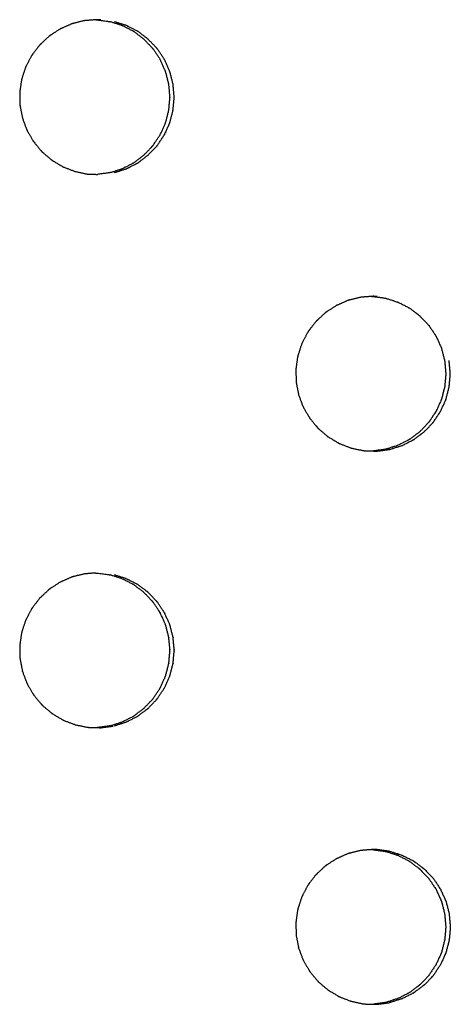
# Model space of a CAD drawing. Units: millimetres. Extents: x 234 to 3544, y -568 to 1747.
# Drawn here: x 1254 to 1273, y 104 to 148 of the extents above; entities that cross this region are included whole.
import ezdxf

# ---------------------------------------------------------------- set-up
doc = ezdxf.new("R2010")
doc.units = ezdxf.units.MM
doc.header["$MEASUREMENT"] = 0

msp = doc.modelspace()

# ---------------------------------------------------------------- linework, layer by layer
at = {"color": 0}
for points, knots in [([(1256.644, 148.428), (1256.41, 148.371), (1256.177, 148.314), (1256.145, 148.307), (1256.112, 148.299), (1256.077, 148.287), (1256.043, 148.275), (1255.836, 148.183), (1255.629, 148.091), (1255.582, 148.07), (1255.535, 148.049), (1255.33, 147.916), (1255.125, 147.783), (1255.1, 147.767), (1255.076, 147.751), (1255.047, 147.728), (1255.018, 147.705), (1254.85, 147.547), (1254.683, 147.389), (1254.648, 147.357), (1254.613, 147.324), (1254.461, 147.127), (1254.309, 146.93), (1254.294, 146.91), (1254.278, 146.89), (1254.258, 146.859), (1254.239, 146.828), (1254.131, 146.619), (1254.023, 146.411), (1254.003, 146.372), (1253.982, 146.333), (1253.903, 146.093), (1253.823, 145.853), (1253.817, 145.833), (1253.81, 145.812), (1253.801, 145.777), (1253.793, 145.741), (1253.759, 145.504), (1253.726, 145.268), (1253.72, 145.229), (1253.715, 145.189), (1253.719, 144.932), (1253.723, 144.676), (1253.723, 144.658), (1253.724, 144.64), (1253.727, 144.604), (1253.731, 144.567), (1253.778, 144.329), (1253.825, 144.091), (1253.832, 144.056), (1253.839, 144.021), (1253.929, 143.776), (1254.02, 143.531), (1254.024, 143.519), (1254.029, 143.506), (1254.045, 143.472), (1254.06, 143.439), (1254.185, 143.227), (1254.31, 143.015), (1254.326, 142.987), (1254.343, 142.959), (1254.511, 142.755), (1254.679, 142.551), (1254.685, 142.544), (1254.692, 142.537), (1254.717, 142.51), (1254.743, 142.484), (1254.934, 142.323), (1255.125, 142.161), (1255.147, 142.143), (1255.168, 142.125), (1255.398, 141.986), (1255.627, 141.848), (1255.632, 141.845), (1255.637, 141.842), (1255.67, 141.826), (1255.703, 141.81), (1255.94, 141.719), (1256.177, 141.629), (1256.2, 141.62), (1256.222, 141.612)], [0, 0, 0, 1, 1, 2, 2, 3, 3, 4, 4, 5, 5, 6, 6, 7, 7, 8, 8, 9, 9, 10, 10, 11, 11, 12, 12, 13, 13, 14, 14, 15, 15, 16, 16, 17, 17, 18, 18, 19, 19, 20, 20, 21, 21, 22, 22, 23, 23, 24, 24, 25, 25, 26, 26, 27, 27, 28, 28, 29, 29, 30, 30, 31, 31, 32, 32, 33, 33, 34, 34, 35, 35, 36, 36, 37, 37, 38, 38, 39, 39, 40, 40, 40]), ([(1257.15, 148.468), (1256.952, 148.453), (1256.755, 148.437), (1256.7, 148.432), (1256.644, 148.428)], [9.108552, 9.108552, 9.108552, 10, 10, 10.996459, 10.996459, 10.996459]), ([(1257.383, 148.467), (1257.364, 148.468), (1257.346, 148.468), (1257.272, 148.47), (1257.198, 148.472), (1257.174, 148.47), (1257.15, 148.468)], [7.001849, 7.001849, 7.001849, 8, 8, 9, 9, 9.108552, 9.108552, 9.108552]), ([(1257.15, 148.468), (1257.152, 148.468), (1257.154, 148.468), (1257.172, 148.468), (1257.191, 148.467), (1257.463, 148.431), (1257.735, 148.395), (1257.738, 148.394), (1257.741, 148.394), (1257.774, 148.386), (1257.807, 148.379)], [-1.027303, -1.027303, -1.027303, -1, -1, 0, 0, 1, 1, 2, 2, 2.997991, 2.997991, 2.997991]), ([(1260.445, 145.565), (1260.377, 145.831), (1260.31, 146.097), (1260.303, 146.117), (1260.296, 146.138), (1260.291, 146.152), (1260.286, 146.166), (1260.171, 146.42), (1260.055, 146.673), (1260.053, 146.676), (1260.052, 146.679), (1259.902, 146.905), (1259.753, 147.13), (1259.737, 147.151), (1259.72, 147.171), (1259.714, 147.179), (1259.707, 147.188), (1259.514, 147.389), (1259.322, 147.59), (1259.316, 147.594), (1259.31, 147.599), (1259.098, 147.76), (1258.886, 147.921), (1258.86, 147.937), (1258.835, 147.952), (1258.829, 147.956), (1258.823, 147.96), (1258.576, 148.086), (1258.328, 148.211), (1258.317, 148.215), (1258.306, 148.218), (1258.056, 148.299), (1257.807, 148.379)], [22, 22, 22, 23, 23, 24, 24, 25, 25, 26, 26, 27, 27, 28, 28, 29, 29, 30, 30, 31, 31, 32, 32, 33, 33, 34, 34, 35, 35, 36, 36, 37, 37, 38, 38, 38]), ([(1260.637, 145.565), (1260.569, 145.831), (1260.502, 146.097), (1260.495, 146.117), (1260.488, 146.138), (1260.483, 146.152), (1260.478, 146.166), (1260.363, 146.42), (1260.247, 146.673), (1260.246, 146.676), (1260.244, 146.679), (1260.094, 146.905), (1259.945, 147.13), (1259.929, 147.151), (1259.913, 147.171), (1259.906, 147.179), (1259.899, 147.188), (1259.707, 147.389), (1259.514, 147.59), (1259.508, 147.594), (1259.502, 147.599), (1259.29, 147.76), (1259.078, 147.921), (1259.053, 147.937), (1259.027, 147.952), (1259.021, 147.956), (1259.015, 147.96), (1258.768, 148.086), (1258.52, 148.211), (1258.509, 148.215), (1258.498, 148.218), (1258.249, 148.299), (1257.999, 148.379)], [7, 7, 7, 8, 8, 9, 9, 10, 10, 11, 11, 12, 12, 13, 13, 14, 14, 15, 15, 16, 16, 17, 17, 18, 18, 19, 19, 20, 20, 21, 21, 22, 22, 23, 23, 23]), ([(1257.808, 141.566), (1258.057, 141.647), (1258.306, 141.727), (1258.321, 141.732), (1258.337, 141.737), (1258.581, 141.861), (1258.825, 141.985), (1258.83, 141.989), (1258.835, 141.992), (1258.861, 142.008), (1258.887, 142.025), (1259.098, 142.185), (1259.31, 142.346), (1259.32, 142.354), (1259.33, 142.361), (1259.519, 142.56), (1259.708, 142.758), (1259.714, 142.766), (1259.72, 142.774), (1259.737, 142.795), (1259.754, 142.815), (1259.902, 143.041), (1260.051, 143.266), (1260.055, 143.273), (1260.06, 143.28), (1260.173, 143.53), (1260.286, 143.78), (1260.291, 143.793), (1260.296, 143.806), (1260.303, 143.828), (1260.311, 143.849), (1260.377, 144.115), (1260.444, 144.381), (1260.445, 144.385), (1260.446, 144.39), (1260.471, 144.663), (1260.495, 144.936), (1260.495, 144.954), (1260.495, 144.972), (1260.495, 144.991), (1260.495, 145.01), (1260.47, 145.287), (1260.445, 145.564)], [0, 0, 0, 1, 1, 2, 2, 3, 3, 4, 4, 5, 5, 6, 6, 7, 7, 8, 8, 9, 9, 10, 10, 11, 11, 12, 12, 13, 13, 14, 14, 15, 15, 16, 16, 17, 17, 18, 18, 19, 19, 20, 20, 21, 21, 21]), ([(1260.503, 143.849), (1260.57, 144.115), (1260.636, 144.381), (1260.637, 144.385), (1260.638, 144.39), (1260.663, 144.663), (1260.687, 144.936), (1260.687, 144.954), (1260.687, 144.972), (1260.687, 144.991), (1260.687, 145.01), (1260.662, 145.287), (1260.637, 145.564)], [0, 0, 0, 1, 1, 2, 2, 3, 3, 4, 4, 5, 5, 6, 6, 6]), ([(1259.522, 142.361), (1259.711, 142.56), (1259.9, 142.758), (1259.906, 142.766), (1259.913, 142.774), (1259.929, 142.795), (1259.946, 142.815), (1260.094, 143.041), (1260.243, 143.266), (1260.248, 143.273), (1260.252, 143.28), (1260.365, 143.53), (1260.478, 143.78), (1260.483, 143.793), (1260.488, 143.806), (1260.495, 143.828), (1260.503, 143.849)], [0, 0, 0, 1, 1, 2, 2, 3, 3, 4, 4, 5, 5, 6, 6, 7, 7, 8, 8, 8]), ([(1258, 141.566), (1258.249, 141.647), (1258.498, 141.727), (1258.514, 141.732), (1258.529, 141.737), (1258.773, 141.861), (1259.017, 141.985), (1259.022, 141.989), (1259.027, 141.992), (1259.053, 142.008), (1259.079, 142.025), (1259.291, 142.185), (1259.502, 142.346), (1259.512, 142.354), (1259.522, 142.361)], [0, 0, 0, 1, 1, 2, 2, 3, 3, 4, 4, 5, 5, 6, 6, 7, 7, 7]), ([(1256.222, 141.612), (1256.222, 141.612), (1256.222, 141.612), (1256.488, 141.556), (1256.754, 141.501), (1256.756, 141.501), (1256.758, 141.5), (1256.794, 141.496), (1256.831, 141.492), (1257.028, 141.487), (1257.225, 141.482)], [1.998445, 1.998445, 1.998445, 2, 2, 3, 3, 4, 4, 5, 5, 5.766185, 5.766185, 5.766185]), ([(1257.808, 141.566), (1257.808, 141.566), (1257.808, 141.566), (1257.774, 141.559), (1257.741, 141.551), (1257.739, 141.55), (1257.736, 141.55), (1257.481, 141.516), (1257.225, 141.482)], [10.99899, 10.99899, 10.99899, 11, 11, 12, 12, 13, 13, 13.942189, 13.942189, 13.942189]), ([(1269.111, 135.928), (1268.877, 135.871), (1268.644, 135.814), (1268.612, 135.806), (1268.579, 135.799), (1268.545, 135.787), (1268.51, 135.775), (1268.303, 135.683), (1268.097, 135.591), (1268.049, 135.57), (1268.002, 135.549), (1267.797, 135.416), (1267.592, 135.283), (1267.568, 135.267), (1267.543, 135.251), (1267.514, 135.228), (1267.485, 135.205), (1267.318, 135.047), (1267.15, 134.889), (1267.115, 134.857), (1267.081, 134.824), (1266.929, 134.627), (1266.777, 134.43), (1266.761, 134.41), (1266.746, 134.39), (1266.726, 134.359), (1266.706, 134.328), (1266.599, 134.119), (1266.491, 133.911), (1266.471, 133.872), (1266.45, 133.833), (1266.371, 133.593), (1266.291, 133.353), (1266.285, 133.333), (1266.278, 133.312), (1266.269, 133.277), (1266.261, 133.241), (1266.227, 133.004), (1266.194, 132.768), (1266.188, 132.729), (1266.183, 132.689), (1266.187, 132.432), (1266.191, 132.175), (1266.191, 132.158), (1266.192, 132.14), (1266.195, 132.104), (1266.199, 132.067), (1266.246, 131.829), (1266.293, 131.591), (1266.3, 131.556), (1266.307, 131.521), (1266.397, 131.276), (1266.487, 131.031), (1266.492, 131.019), (1266.497, 131.006), (1266.513, 130.972), (1266.528, 130.939), (1266.653, 130.727), (1266.778, 130.515), (1266.794, 130.487), (1266.81, 130.459), (1266.979, 130.255), (1267.147, 130.051), (1267.153, 130.044), (1267.159, 130.037), (1267.185, 130.01), (1267.211, 129.984), (1267.402, 129.823), (1267.593, 129.661), (1267.614, 129.643), (1267.636, 129.625), (1267.865, 129.486), (1268.094, 129.348), (1268.099, 129.345), (1268.104, 129.342), (1268.137, 129.326), (1268.17, 129.31), (1268.407, 129.219), (1268.644, 129.129), (1268.667, 129.12), (1268.689, 129.112)], [0, 0, 0, 1, 1, 2, 2, 3, 3, 4, 4, 5, 5, 6, 6, 7, 7, 8, 8, 9, 9, 10, 10, 11, 11, 12, 12, 13, 13, 14, 14, 15, 15, 16, 16, 17, 17, 18, 18, 19, 19, 20, 20, 21, 21, 22, 22, 23, 23, 24, 24, 25, 25, 26, 26, 27, 27, 28, 28, 29, 29, 30, 30, 31, 31, 32, 32, 33, 33, 34, 34, 35, 35, 36, 36, 37, 37, 38, 38, 39, 39, 40, 40, 40]), ([(1269.614, 135.968), (1269.418, 135.953), (1269.222, 135.937), (1269.167, 135.932), (1269.111, 135.928)], [5.113755, 5.113755, 5.113755, 6, 6, 6.99644, 6.99644, 6.99644]), ([(1269.85, 135.967), (1269.831, 135.968), (1269.812, 135.968), (1269.738, 135.97), (1269.664, 135.972), (1269.639, 135.97), (1269.614, 135.968)], [3.005977, 3.005977, 3.005977, 4, 4, 5, 5, 5.113755, 5.113755, 5.113755]), ([(1269.614, 135.968), (1269.63, 135.968), (1269.646, 135.967), (1269.917, 135.931), (1270.189, 135.895)], [-0.847487, -0.847487, -0.847487, 0, 0, 0.999877, 0.999877, 0.999877]), ([(1270.189, 135.895), (1270.192, 135.894), (1270.195, 135.894), (1270.228, 135.886), (1270.261, 135.879), (1270.511, 135.799), (1270.76, 135.718), (1270.771, 135.715), (1270.782, 135.711), (1271.03, 135.586), (1271.277, 135.46), (1271.283, 135.456), (1271.289, 135.453), (1271.314, 135.437), (1271.34, 135.421), (1271.552, 135.26), (1271.764, 135.099), (1271.77, 135.094), (1271.776, 135.09), (1271.968, 134.889), (1272.16, 134.688), (1272.167, 134.679), (1272.174, 134.671), (1272.19, 134.651), (1272.206, 134.63), (1272.356, 134.405), (1272.505, 134.179), (1272.507, 134.176), (1272.509, 134.173), (1272.624, 133.92), (1272.739, 133.666), (1272.744, 133.652), (1272.749, 133.638), (1272.756, 133.617), (1272.764, 133.597), (1272.831, 133.331), (1272.898, 133.065)], [0, 0, 0, 1, 1, 2, 2, 3, 3, 4, 4, 5, 5, 6, 6, 7, 7, 8, 8, 9, 9, 10, 10, 11, 11, 12, 12, 13, 13, 14, 14, 15, 15, 16, 16, 17, 17, 18, 18, 18]), ([(1272.898, 133.064), (1272.923, 132.787), (1272.948, 132.51), (1272.948, 132.491), (1272.948, 132.472), (1272.948, 132.454), (1272.948, 132.436), (1272.924, 132.163), (1272.9, 131.89), (1272.899, 131.885), (1272.898, 131.881), (1272.831, 131.615), (1272.764, 131.349), (1272.757, 131.328), (1272.749, 131.306), (1272.744, 131.293), (1272.74, 131.28), (1272.627, 131.03), (1272.514, 130.78), (1272.509, 130.773), (1272.504, 130.766), (1272.356, 130.541), (1272.207, 130.315), (1272.191, 130.295), (1272.174, 130.274), (1272.168, 130.266), (1272.161, 130.258), (1271.972, 130.06), (1271.783, 129.861), (1271.774, 129.854), (1271.764, 129.846), (1271.552, 129.685), (1271.341, 129.525), (1271.315, 129.508), (1271.289, 129.492), (1271.284, 129.489), (1271.279, 129.485), (1271.035, 129.361), (1270.791, 129.237), (1270.776, 129.232), (1270.76, 129.227), (1270.511, 129.147), (1270.263, 129.066), (1270.229, 129.059), (1270.195, 129.051), (1270.193, 129.05), (1270.191, 129.05)], [19, 19, 19, 20, 20, 21, 21, 22, 22, 23, 23, 24, 24, 25, 25, 26, 26, 27, 27, 28, 28, 29, 29, 30, 30, 31, 31, 32, 32, 33, 33, 34, 34, 35, 35, 36, 36, 37, 37, 38, 38, 39, 39, 40, 40, 41, 41, 42, 42, 42]), ([(1270.395, 129.05), (1270.397, 129.05), (1270.399, 129.051), (1270.433, 129.059), (1270.467, 129.066), (1270.715, 129.147), (1270.964, 129.227), (1270.98, 129.232), (1270.995, 129.237), (1271.239, 129.361), (1271.483, 129.485), (1271.488, 129.489), (1271.493, 129.492), (1271.519, 129.508), (1271.545, 129.525), (1271.756, 129.685), (1271.968, 129.846), (1271.978, 129.854), (1271.987, 129.861), (1272.176, 130.06), (1272.366, 130.258), (1272.372, 130.266), (1272.378, 130.274), (1272.395, 130.295), (1272.412, 130.315), (1272.56, 130.541), (1272.708, 130.766), (1272.713, 130.773), (1272.718, 130.78), (1272.831, 131.03), (1272.944, 131.28), (1272.948, 131.293), (1272.953, 131.306), (1272.961, 131.328), (1272.968, 131.349), (1273.035, 131.615), (1273.102, 131.881), (1273.103, 131.885), (1273.104, 131.89), (1273.128, 132.163), (1273.152, 132.436), (1273.152, 132.454), (1273.152, 132.472), (1273.152, 132.491), (1273.152, 132.51), (1273.127, 132.787), (1273.102, 133.064)], [0, 0, 0, 1, 1, 2, 2, 3, 3, 4, 4, 5, 5, 6, 6, 7, 7, 8, 8, 9, 9, 10, 10, 11, 11, 12, 12, 13, 13, 14, 14, 15, 15, 16, 16, 17, 17, 18, 18, 19, 19, 20, 20, 21, 21, 22, 22, 23, 23, 23]), ([(1268.689, 129.112), (1268.955, 129.056), (1269.221, 129.001), (1269.223, 129.001), (1269.225, 129), (1269.261, 128.996), (1269.298, 128.992), (1269.49, 128.987), (1269.682, 128.982)], [2.000072, 2.000072, 2.000072, 3, 3, 4, 4, 5, 5, 5.746427, 5.746427, 5.746427]), ([(1269.682, 128.982), (1269.747, 128.98), (1269.813, 128.978), (1269.833, 128.978), (1269.853, 128.977), (1270.124, 129.014), (1270.395, 129.05)], [5.746427, 5.746427, 5.746427, 6, 6, 7, 7, 8, 8, 8]), ([(1256.644, 123.428), (1256.41, 123.371), (1256.177, 123.314), (1256.145, 123.307), (1256.112, 123.299), (1256.077, 123.287), (1256.043, 123.275), (1255.836, 123.183), (1255.629, 123.091), (1255.582, 123.07), (1255.535, 123.049), (1255.33, 122.916), (1255.125, 122.783), (1255.1, 122.767), (1255.076, 122.751), (1255.047, 122.728), (1255.018, 122.705), (1254.85, 122.547), (1254.683, 122.389), (1254.648, 122.357), (1254.613, 122.324), (1254.461, 122.127), (1254.309, 121.93), (1254.294, 121.91), (1254.278, 121.89), (1254.258, 121.859), (1254.239, 121.828), (1254.131, 121.619), (1254.023, 121.411), (1254.003, 121.372), (1253.982, 121.333), (1253.903, 121.093), (1253.823, 120.853), (1253.817, 120.833), (1253.81, 120.812), (1253.801, 120.776), (1253.793, 120.741), (1253.759, 120.504), (1253.726, 120.268), (1253.72, 120.229), (1253.715, 120.189), (1253.719, 119.932), (1253.723, 119.675), (1253.723, 119.658), (1253.724, 119.64), (1253.727, 119.604), (1253.731, 119.567), (1253.778, 119.329), (1253.825, 119.091), (1253.832, 119.056), (1253.839, 119.021), (1253.929, 118.776), (1254.02, 118.531), (1254.024, 118.519), (1254.029, 118.506), (1254.045, 118.472), (1254.06, 118.439), (1254.185, 118.227), (1254.31, 118.015), (1254.326, 117.987), (1254.343, 117.959), (1254.511, 117.755), (1254.679, 117.551), (1254.685, 117.544), (1254.692, 117.537), (1254.717, 117.51), (1254.743, 117.484), (1254.934, 117.323), (1255.125, 117.161), (1255.147, 117.143), (1255.168, 117.125), (1255.398, 116.986), (1255.627, 116.848), (1255.632, 116.845), (1255.637, 116.842), (1255.67, 116.826), (1255.703, 116.81), (1255.94, 116.719), (1256.177, 116.629), (1256.2, 116.62), (1256.222, 116.612)], [0, 0, 0, 1, 1, 2, 2, 3, 3, 4, 4, 5, 5, 6, 6, 7, 7, 8, 8, 9, 9, 10, 10, 11, 11, 12, 12, 13, 13, 14, 14, 15, 15, 16, 16, 17, 17, 18, 18, 19, 19, 20, 20, 21, 21, 22, 22, 23, 23, 24, 24, 25, 25, 26, 26, 27, 27, 28, 28, 29, 29, 30, 30, 31, 31, 32, 32, 33, 33, 34, 34, 35, 35, 36, 36, 37, 37, 38, 38, 39, 39, 40, 40, 40]), ([(1257.15, 123.468), (1256.953, 123.453), (1256.755, 123.437), (1256.7, 123.432), (1256.644, 123.428)], [9.107624, 9.107624, 9.107624, 10, 10, 10.998519, 10.998519, 10.998519]), ([(1257.15, 123.468), (1257.152, 123.468), (1257.154, 123.468), (1257.172, 123.468), (1257.191, 123.467), (1257.463, 123.431), (1257.735, 123.395), (1257.738, 123.394), (1257.741, 123.394), (1257.774, 123.386), (1257.806, 123.379)], [-1.024374, -1.024374, -1.024374, -1, -1, 0, 0, 1, 1, 2, 2, 2.994865, 2.994865, 2.994865]), ([(1257.808, 116.566), (1258.057, 116.647), (1258.306, 116.727), (1258.321, 116.732), (1258.337, 116.737), (1258.581, 116.861), (1258.825, 116.985), (1258.83, 116.989), (1258.835, 116.992), (1258.861, 117.008), (1258.887, 117.025), (1259.098, 117.186), (1259.31, 117.346), (1259.32, 117.354), (1259.33, 117.361), (1259.519, 117.56), (1259.708, 117.758), (1259.714, 117.766), (1259.72, 117.774), (1259.737, 117.795), (1259.754, 117.815), (1259.902, 118.041), (1260.051, 118.266), (1260.055, 118.273), (1260.06, 118.28), (1260.173, 118.53), (1260.286, 118.78), (1260.291, 118.793), (1260.296, 118.806), (1260.303, 118.828), (1260.311, 118.849), (1260.377, 119.115), (1260.444, 119.381), (1260.445, 119.385), (1260.446, 119.39), (1260.471, 119.663), (1260.495, 119.936), (1260.495, 119.954), (1260.495, 119.972), (1260.495, 119.991), (1260.495, 120.01), (1260.47, 120.287), (1260.445, 120.564), (1260.445, 120.564), (1260.445, 120.565), (1260.377, 120.831), (1260.31, 121.097), (1260.303, 121.117), (1260.296, 121.138), (1260.291, 121.152), (1260.286, 121.166), (1260.171, 121.42), (1260.055, 121.673), (1260.053, 121.676), (1260.052, 121.679), (1259.902, 121.905), (1259.753, 122.13), (1259.737, 122.151), (1259.72, 122.171), (1259.714, 122.179), (1259.707, 122.188), (1259.514, 122.389), (1259.322, 122.59), (1259.316, 122.594), (1259.31, 122.599), (1259.098, 122.76), (1258.886, 122.921), (1258.86, 122.937), (1258.835, 122.953), (1258.829, 122.956), (1258.823, 122.96), (1258.576, 123.086), (1258.328, 123.211), (1258.317, 123.215), (1258.306, 123.218), (1258.056, 123.299), (1257.807, 123.379)], [0, 0, 0, 1, 1, 2, 2, 3, 3, 4, 4, 5, 5, 6, 6, 7, 7, 8, 8, 9, 9, 10, 10, 11, 11, 12, 12, 13, 13, 14, 14, 15, 15, 16, 16, 17, 17, 18, 18, 19, 19, 20, 20, 21, 21, 22, 22, 23, 23, 24, 24, 25, 25, 26, 26, 27, 27, 28, 28, 29, 29, 30, 30, 31, 31, 32, 32, 33, 33, 34, 34, 35, 35, 36, 36, 37, 37, 38, 38, 38]), ([(1258, 116.566), (1258.249, 116.647), (1258.498, 116.727), (1258.514, 116.732), (1258.529, 116.737), (1258.773, 116.861), (1259.017, 116.985), (1259.022, 116.989), (1259.027, 116.992), (1259.053, 117.008), (1259.079, 117.025), (1259.291, 117.186), (1259.502, 117.346), (1259.512, 117.354), (1259.522, 117.361), (1259.711, 117.56), (1259.9, 117.758), (1259.906, 117.766), (1259.913, 117.774), (1259.929, 117.795), (1259.946, 117.815), (1260.094, 118.041), (1260.243, 118.266), (1260.248, 118.273), (1260.252, 118.28), (1260.365, 118.53), (1260.478, 118.78), (1260.483, 118.793), (1260.488, 118.806), (1260.495, 118.828), (1260.503, 118.849), (1260.57, 119.115), (1260.636, 119.381), (1260.637, 119.385), (1260.638, 119.39), (1260.663, 119.663), (1260.687, 119.936), (1260.687, 119.954), (1260.687, 119.972), (1260.687, 119.991), (1260.687, 120.01), (1260.662, 120.287), (1260.637, 120.564), (1260.637, 120.564), (1260.637, 120.565), (1260.569, 120.831), (1260.502, 121.097), (1260.495, 121.117), (1260.488, 121.138), (1260.483, 121.152), (1260.478, 121.166), (1260.363, 121.42), (1260.247, 121.673), (1260.246, 121.676), (1260.244, 121.679), (1260.094, 121.905), (1259.945, 122.13), (1259.929, 122.151), (1259.913, 122.171), (1259.906, 122.179), (1259.899, 122.188), (1259.707, 122.389), (1259.514, 122.59), (1259.508, 122.594), (1259.502, 122.599), (1259.29, 122.76), (1259.078, 122.921), (1259.053, 122.937), (1259.027, 122.953), (1259.021, 122.956), (1259.015, 122.96), (1258.768, 123.086), (1258.52, 123.211), (1258.509, 123.215), (1258.498, 123.218), (1258.249, 123.299), (1257.999, 123.379)], [0, 0, 0, 1, 1, 2, 2, 3, 3, 4, 4, 5, 5, 6, 6, 7, 7, 8, 8, 9, 9, 10, 10, 11, 11, 12, 12, 13, 13, 14, 14, 15, 15, 16, 16, 17, 17, 18, 18, 19, 19, 20, 20, 21, 21, 22, 22, 23, 23, 24, 24, 25, 25, 26, 26, 27, 27, 28, 28, 29, 29, 30, 30, 31, 31, 32, 32, 33, 33, 34, 34, 35, 35, 36, 36, 37, 37, 38, 38, 38]), ([(1256.222, 116.612), (1256.222, 116.612), (1256.222, 116.612), (1256.488, 116.556), (1256.754, 116.501), (1256.756, 116.501), (1256.758, 116.5), (1256.794, 116.496), (1256.831, 116.492), (1257.028, 116.487), (1257.225, 116.481)], [1.997359, 1.997359, 1.997359, 2, 2, 3, 3, 4, 4, 5, 5, 5.764783, 5.764783, 5.764783]), ([(1257.737, 116.55), (1257.737, 116.55), (1257.736, 116.55), (1257.481, 116.516), (1257.225, 116.481)], [8.9972416, 8.9972416, 8.9972416, 9, 9, 9.9435197, 9.9435197, 9.9435197]), ([(1257.225, 116.481), (1257.285, 116.48), (1257.346, 116.478), (1257.366, 116.478), (1257.386, 116.477), (1257.657, 116.514), (1257.929, 116.55)], [5.764783, 5.764783, 5.764783, 6, 6, 7, 7, 8, 8, 8]), ([(1269.111, 110.928), (1268.877, 110.871), (1268.644, 110.814), (1268.612, 110.807), (1268.579, 110.799), (1268.545, 110.787), (1268.51, 110.775), (1268.303, 110.683), (1268.097, 110.591), (1268.049, 110.57), (1268.002, 110.549), (1267.797, 110.416), (1267.592, 110.283), (1267.568, 110.267), (1267.543, 110.251), (1267.514, 110.228), (1267.485, 110.205), (1267.318, 110.047), (1267.15, 109.889), (1267.115, 109.857), (1267.081, 109.824), (1266.929, 109.627), (1266.777, 109.43), (1266.761, 109.41), (1266.746, 109.39), (1266.726, 109.359), (1266.706, 109.327), (1266.599, 109.119), (1266.491, 108.911), (1266.471, 108.872), (1266.45, 108.833), (1266.371, 108.593), (1266.291, 108.353), (1266.285, 108.333), (1266.278, 108.312), (1266.269, 108.276), (1266.261, 108.241), (1266.227, 108.004), (1266.194, 107.768), (1266.188, 107.729), (1266.183, 107.689), (1266.187, 107.432), (1266.191, 107.176), (1266.191, 107.158), (1266.192, 107.14), (1266.195, 107.104), (1266.199, 107.067), (1266.246, 106.829), (1266.293, 106.591), (1266.3, 106.556), (1266.307, 106.521), (1266.397, 106.276), (1266.487, 106.031), (1266.492, 106.019), (1266.497, 106.006), (1266.513, 105.972), (1266.528, 105.939), (1266.653, 105.727), (1266.778, 105.515), (1266.794, 105.487), (1266.81, 105.459), (1266.979, 105.255), (1267.147, 105.051), (1267.153, 105.044), (1267.159, 105.037), (1267.185, 105.01), (1267.211, 104.984), (1267.402, 104.823), (1267.593, 104.661), (1267.614, 104.643), (1267.636, 104.625), (1267.865, 104.486), (1268.094, 104.348), (1268.099, 104.345), (1268.104, 104.342), (1268.137, 104.326), (1268.17, 104.31), (1268.407, 104.219), (1268.644, 104.129), (1268.667, 104.12), (1268.689, 104.112)], [0, 0, 0, 1, 1, 2, 2, 3, 3, 4, 4, 5, 5, 6, 6, 7, 7, 8, 8, 9, 9, 10, 10, 11, 11, 12, 12, 13, 13, 14, 14, 15, 15, 16, 16, 17, 17, 18, 18, 19, 19, 20, 20, 21, 21, 22, 22, 23, 23, 24, 24, 25, 25, 26, 26, 27, 27, 28, 28, 29, 29, 30, 30, 31, 31, 32, 32, 33, 33, 34, 34, 35, 35, 36, 36, 37, 37, 38, 38, 39, 39, 40, 40, 40]), ([(1269.614, 110.968), (1269.418, 110.953), (1269.222, 110.937), (1269.166, 110.932), (1269.111, 110.928)], [5.114683, 5.114683, 5.114683, 6, 6, 6.998475, 6.998475, 6.998475]), ([(1270.393, 110.895), (1270.122, 110.931), (1269.85, 110.967), (1269.831, 110.968), (1269.812, 110.968), (1269.738, 110.97), (1269.664, 110.972), (1269.639, 110.97), (1269.614, 110.968)], [2, 2, 2, 3, 3, 4, 4, 5, 5, 5.114683, 5.114683, 5.114683]), ([(1269.614, 110.968), (1269.63, 110.968), (1269.646, 110.967), (1269.918, 110.931), (1270.189, 110.895), (1270.189, 110.895), (1270.19, 110.895)], [-0.858248, -0.858248, -0.858248, 0, 0, 1, 1, 1.001412, 1.001412, 1.001412]), ([(1270.189, 110.895), (1270.192, 110.894), (1270.195, 110.894), (1270.228, 110.886), (1270.261, 110.879), (1270.511, 110.799), (1270.76, 110.718), (1270.771, 110.715), (1270.782, 110.711), (1271.03, 110.586), (1271.277, 110.46), (1271.283, 110.456), (1271.289, 110.453), (1271.314, 110.437), (1271.34, 110.421), (1271.552, 110.26), (1271.764, 110.099), (1271.77, 110.094), (1271.776, 110.09), (1271.968, 109.889), (1272.16, 109.688), (1272.167, 109.679), (1272.174, 109.671), (1272.19, 109.651), (1272.206, 109.63), (1272.356, 109.405), (1272.505, 109.179), (1272.507, 109.176), (1272.509, 109.173), (1272.624, 108.92), (1272.739, 108.666), (1272.744, 108.652), (1272.749, 108.638), (1272.756, 108.617), (1272.764, 108.597), (1272.831, 108.331), (1272.898, 108.065), (1272.898, 108.064), (1272.898, 108.064), (1272.923, 107.787), (1272.948, 107.51), (1272.948, 107.491), (1272.948, 107.472), (1272.948, 107.454), (1272.948, 107.436), (1272.924, 107.163), (1272.9, 106.89), (1272.899, 106.885), (1272.898, 106.881), (1272.831, 106.615), (1272.764, 106.349), (1272.757, 106.328), (1272.749, 106.306), (1272.744, 106.293), (1272.74, 106.28), (1272.627, 106.03), (1272.514, 105.78), (1272.509, 105.773), (1272.504, 105.766), (1272.356, 105.541), (1272.207, 105.315), (1272.191, 105.295), (1272.174, 105.274), (1272.168, 105.266), (1272.161, 105.258), (1271.972, 105.06), (1271.783, 104.861), (1271.774, 104.854), (1271.764, 104.846), (1271.552, 104.686), (1271.341, 104.525), (1271.315, 104.508), (1271.289, 104.492), (1271.284, 104.489), (1271.279, 104.485), (1271.035, 104.361), (1270.791, 104.237), (1270.776, 104.232), (1270.76, 104.227), (1270.511, 104.147), (1270.263, 104.066), (1270.229, 104.058), (1270.195, 104.051), (1270.193, 104.05), (1270.191, 104.05)], [0, 0, 0, 1, 1, 2, 2, 3, 3, 4, 4, 5, 5, 6, 6, 7, 7, 8, 8, 9, 9, 10, 10, 11, 11, 12, 12, 13, 13, 14, 14, 15, 15, 16, 16, 17, 17, 18, 18, 19, 19, 20, 20, 21, 21, 22, 22, 23, 23, 24, 24, 25, 25, 26, 26, 27, 27, 28, 28, 29, 29, 30, 30, 31, 31, 32, 32, 33, 33, 34, 34, 35, 35, 36, 36, 37, 37, 38, 38, 39, 39, 40, 40, 41, 41, 42, 42, 42]), ([(1270.393, 110.895), (1270.396, 110.894), (1270.399, 110.894), (1270.432, 110.886), (1270.465, 110.879), (1270.715, 110.799), (1270.964, 110.718), (1270.975, 110.715), (1270.986, 110.711), (1271.234, 110.586), (1271.481, 110.46), (1271.487, 110.456), (1271.493, 110.453), (1271.518, 110.437), (1271.544, 110.421), (1271.756, 110.26), (1271.968, 110.099), (1271.974, 110.094), (1271.98, 110.09), (1272.172, 109.889), (1272.365, 109.688), (1272.371, 109.679), (1272.378, 109.671), (1272.394, 109.651), (1272.41, 109.63), (1272.56, 109.405), (1272.709, 109.179), (1272.711, 109.176), (1272.713, 109.173), (1272.828, 108.92), (1272.943, 108.666), (1272.948, 108.652), (1272.953, 108.638), (1272.96, 108.617), (1272.968, 108.597), (1273.035, 108.331), (1273.102, 108.065), (1273.102, 108.064), (1273.102, 108.064), (1273.127, 107.787), (1273.152, 107.51), (1273.152, 107.491), (1273.152, 107.472), (1273.152, 107.454), (1273.152, 107.436), (1273.128, 107.163), (1273.104, 106.89), (1273.103, 106.885), (1273.102, 106.881), (1273.035, 106.615), (1272.968, 106.349), (1272.961, 106.328), (1272.953, 106.306), (1272.948, 106.293), (1272.944, 106.28), (1272.831, 106.03), (1272.718, 105.78), (1272.713, 105.773), (1272.708, 105.766), (1272.56, 105.541), (1272.412, 105.315), (1272.395, 105.295), (1272.378, 105.274), (1272.372, 105.266), (1272.366, 105.258), (1272.176, 105.06), (1271.987, 104.861), (1271.978, 104.854), (1271.968, 104.846), (1271.756, 104.686), (1271.545, 104.525), (1271.519, 104.508), (1271.493, 104.492), (1271.488, 104.489), (1271.483, 104.485), (1271.239, 104.361), (1270.995, 104.237), (1270.98, 104.232), (1270.964, 104.227), (1270.715, 104.147), (1270.467, 104.066), (1270.433, 104.058), (1270.399, 104.051), (1270.397, 104.05), (1270.395, 104.05)], [0, 0, 0, 1, 1, 2, 2, 3, 3, 4, 4, 5, 5, 6, 6, 7, 7, 8, 8, 9, 9, 10, 10, 11, 11, 12, 12, 13, 13, 14, 14, 15, 15, 16, 16, 17, 17, 18, 18, 19, 19, 20, 20, 21, 21, 22, 22, 23, 23, 24, 24, 25, 25, 26, 26, 27, 27, 28, 28, 29, 29, 30, 30, 31, 31, 32, 32, 33, 33, 34, 34, 35, 35, 36, 36, 37, 37, 38, 38, 39, 39, 40, 40, 41, 41, 42, 42, 42]), ([(1268.69, 104.112), (1268.955, 104.056), (1269.221, 104.001), (1269.223, 104.001), (1269.225, 104), (1269.261, 103.996), (1269.298, 103.992), (1269.49, 103.987), (1269.682, 103.982)], [2.000776, 2.000776, 2.000776, 3, 3, 4, 4, 5, 5, 5.746165, 5.746165, 5.746165]), ([(1270.191, 104.05), (1270.191, 104.05), (1270.191, 104.05), (1269.936, 104.016), (1269.682, 103.982)], [8.9995349, 8.9995349, 8.9995349, 9, 9, 9.9389771, 9.9389771, 9.9389771]), ([(1269.682, 103.982), (1269.747, 103.98), (1269.813, 103.978), (1269.833, 103.978), (1269.853, 103.977), (1270.124, 104.014), (1270.395, 104.05)], [5.746165, 5.746165, 5.746165, 6, 6, 7, 7, 8, 8, 8])]:
    msp.add_open_spline(points, degree=2, knots=knots, dxfattribs=at)
for points in [[(1270.19, 129.05), (1269.936, 129.016), (1269.682, 128.982)], [(1257.736, 116.55), (1257.739, 116.55), (1257.741, 116.551)], [(1257.808, 116.566), (1257.774, 116.559), (1257.741, 116.551)], [(1257.929, 116.55), (1257.931, 116.55), (1257.933, 116.551)]]:
    msp.add_open_spline(points, degree=2, dxfattribs=at)

doc.saveas('drawing.dxf')
